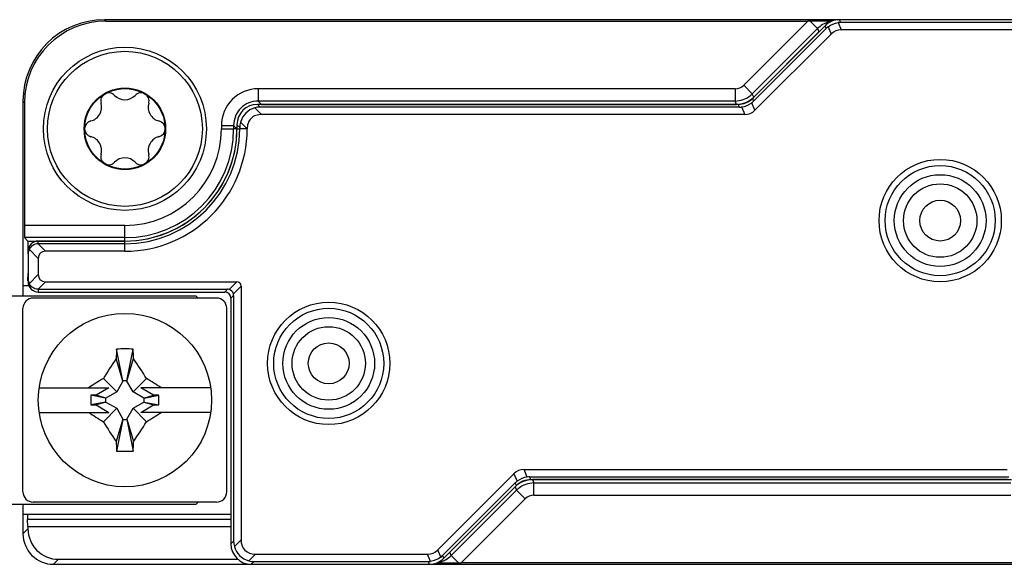
# Model space of a CAD drawing. Units: millimetres. Extents: x -3 to 844, y 0 to 594.
# Drawn here: x 735 to 759, y 524 to 537 of the extents above; entities that cross this region are included whole.
import ezdxf

# ---------------------------------------------------------------- set-up
doc = ezdxf.new("R2010")
doc.units = ezdxf.units.MM
doc.header["$LTSCALE"] = 46.255
for name, color, linetype in [('DECKEL-HTE_PDXF_CONTINUOUS_LINE', 7, 'CONTINUOUS'), ('GEHAEUSE-HTEDXF_CONTINUOUS_LINE', 7, 'CONTINUOUS'), ('KLEMMKOMBISCDXF_CONTINUOUS_LINE', 7, 'CONTINUOUS'), ('KONTAKT-HTE_DXF_CONTINUOUS_LINE', 7, 'CONTINUOUS'), ('ROHRNIET_DINDXF_CONTINUOUS_LINE', 7, 'CONTINUOUS'), ('SCHRAUBE-D-5DXF_CONTINUOUS_LINE', 7, 'CONTINUOUS'), ('STROMSCHIENEDXF_CONTINUOUS_LINE', 7, 'CONTINUOUS'), ('U-SCHEIBE-PADXF_CONTINUOUS_LINE', 7, 'CONTINUOUS')]:
    doc.layers.add(name, color=color, linetype=linetype)

msp = doc.modelspace()

# ---------------------------------------------------------------- linework, layer by layer
at = {"layer": 'DECKEL-HTE_PDXF_CONTINUOUS_LINE', "color": 7, "linetype": 'CONTINUOUS'}
for p, q in [((759.0245, 536.95721), (754.6565, 536.95721)), ((754.303, 536.81079), (752.52085, 535.02864)), ((754.33096, 536.74328), (752.54881, 534.96113)), ((758.95699, 536.88971), (754.68446, 536.88971)), ((758.92087, 536.70721), (754.69942, 536.70721)), ((754.44942, 536.60366), (752.58153, 534.73577)), ((752.16735, 534.88221), (740.37435, 534.88221)), ((752.19531, 534.81471), (740.44186, 534.81471)), ((752.33153, 534.63221), (740.47798, 534.63221)), ((739.87442, 534.38229), (739.87442, 534.28221)), ((739.94193, 534.31478), (739.94193, 534.28221)), ((737.12442, 531.53221), (734.99942, 531.53221)), ((737.12442, 531.46471), (734.99942, 531.46471)), ((734.74942, 531.21585), (734.74942, 530.59858)), ((737.12442, 531.28221), (735.1762, 531.28221)), ((734.99942, 531.10544), (734.99942, 530.70899)), ((735.1762, 530.53221), (739.86836, 530.53221)), ((739.97442, 530.42615), (739.97442, 524.21077)), ((734.99942, 530.34972), (739.64196, 530.34972)), ((734.99942, 530.28221), (739.57445, 530.28221)), ((739.79193, 530.19974), (739.79193, 524.17465)), ((739.72442, 530.13224), (739.72442, 524.10714)), ((746.91732, 525.93221), (758.77087, 525.93221)), ((744.79942, 523.96077), (746.66732, 525.82866)), ((744.91789, 523.82115), (746.70004, 525.6033)), ((747.05354, 525.74972), (758.80699, 525.74972)), ((747.0815, 525.68221), (758.8745, 525.68221)), ((744.94585, 523.75364), (746.728, 525.53579)), ((740.29186, 523.67472), (744.56439, 523.67472)), ((740.32798, 523.85721), (744.54942, 523.85721)), ((740.22435, 523.60721), (744.59235, 523.60721))]:
    msp.add_line(p, q, dxfattribs=at)
at = {"layer": 'DECKEL-HTE_PDXF_CONTINUOUS_LINE', "color": 9, "linetype": 'CONTINUOUS'}
for p, q in [((754.68446, 536.88971), (754.6565, 536.95721)), ((754.33096, 536.74328), (754.303, 536.81079)), ((754.37532, 536.78258), (754.44942, 536.60366)), ((754.62532, 536.88613), (754.69942, 536.70721)), ((752.52085, 535.02864), (752.54881, 534.96113)), ((740.31281, 534.79738), (740.47798, 534.63221)), ((740.44186, 534.81471), (740.37435, 534.88221)), ((752.16735, 534.88221), (752.19531, 534.81471)), ((752.25446, 534.81828), (752.33153, 534.63221)), ((752.58153, 534.73577), (752.50446, 534.92184)), ((739.94193, 534.31478), (739.87442, 534.38229)), ((739.95925, 534.44383), (740.12087, 534.28221)), ((739.87442, 534.28221), (739.94193, 534.28221)), ((740.12087, 534.28221), (739.94193, 534.28221)), ((740.12442, 534.27905), (740.12087, 534.28221)), ((734.99377, 531.46464), (735.1762, 531.28221)), ((734.99942, 531.46471), (734.99942, 531.53221)), ((737.12442, 531.28221), (737.12442, 531.53221)), ((734.77644, 531.32843), (734.99942, 531.10544)), ((734.77644, 530.486), (734.99942, 530.70899)), ((734.99377, 530.34979), (735.1762, 530.53221)), ((739.86836, 530.53221), (739.68067, 530.34453)), ((739.78674, 530.23846), (739.97442, 530.42615)), ((734.99942, 530.34972), (734.99942, 530.28221)), ((739.57445, 530.28221), (739.64196, 530.34972)), ((739.72442, 530.13224), (739.79193, 530.19974)), ((746.99439, 525.74615), (746.91732, 525.93221)), ((746.66732, 525.82866), (746.74439, 525.64259)), ((746.728, 525.53579), (746.70004, 525.6033)), ((747.0815, 525.68221), (747.05354, 525.74972)), ((739.79193, 524.17465), (739.72442, 524.10714)), ((739.80925, 524.0456), (739.97442, 524.21077)), ((744.87353, 523.78185), (744.79942, 523.96077)), ((740.16281, 523.69204), (740.32798, 523.85721)), ((740.29186, 523.67472), (740.22435, 523.60721)), ((744.62353, 523.6783), (744.54942, 523.85721)), ((744.56439, 523.67472), (744.59235, 523.60721)), ((744.91789, 523.82115), (744.94585, 523.75364))]:
    msp.add_line(p, q, dxfattribs=at)
at = {"layer": 'DECKEL-HTE_PDXF_CONTINUOUS_LINE', "color": 7, "linetype": 'CONTINUOUS'}
for centre in [(757.12442, 532.03221), (742.12442, 528.53221)]:
    msp.add_circle(centre, 1.5, dxfattribs=at)
at = {"layer": 'DECKEL-HTE_PDXF_CONTINUOUS_LINE', "color": 9, "linetype": 'CONTINUOUS'}
for centre in [(757.12442, 532.03221), (742.12442, 528.53221)]:
    msp.add_circle(centre, 1.35, dxfattribs=at)
at = {"layer": 'DECKEL-HTE_PDXF_CONTINUOUS_LINE', "color": 7, "linetype": 'CONTINUOUS'}
for centre, radius, start, end in [((740.44676, 534.30988), 0.50557, 105.363992, 164.636008), ((737.12442, 534.28221), 2.81751, 270, 360), ((737.12442, 534.28221), 2.75, 270, 360), ((737.12442, 534.28221), 3, 270, 359.939229), ((739.64044, 530.19823), 0.15172, 15.3751, 74.6249), ((740.29676, 524.17955), 0.50557, 195.363992, 254.636008)]:
    msp.add_arc(centre, radius, start, end, dxfattribs=at)
for centre, major_axis, ratio, start_param, end_param in [((754.65656, 536.45714), (-0.19138, 0.46202), 0.99982157, -0.392636, 0.392636), ((754.68821, 536.38075), (-0.28144, 0.42452), 0.98095886, 0.07763312, 0.19625491), ((754.84587, 536.00011), (0.28197, -0.68073), 0.67859834, 2.86757845, 3.41560686), ((754.68821, 536.38075), (-0.10117, 0.49919), 0.98095886, -0.19625491, -0.07763312), ((752.16729, 535.38229), (0.19138, -0.46202), 0.99982157, -0.392636, 0.392636), ((740.3745, 534.38214), (0.35366, -0.35366), 0.99969546, 2.35634678, 3.92683852), ((740.45089, 534.30575), (-0.19961, 0.47026), 0.97519555, -0.39247064, -0.13082355), ((752.19157, 535.32367), (-0.10117, 0.49919), 0.98095886, -3.33784756, -3.21922577), ((752.19157, 535.32367), (-0.28144, 0.42452), 0.98095886, -3.06395954, -2.94533775), ((752.18508, 535.33932), (-0.28197, 0.68073), 0.67859834, -3.41560686, -2.86757845), ((740.45089, 534.30575), (0.47026, -0.19961), 0.97519555, -3.01076911, -2.74912201), ((734.99942, 531.28218), (0, 0.25004), 0.9998477, 0, 1.57079633), ((734.99942, 531.21023), (0, 0.25448), 0.98239529, 0, 0.02260471), ((734.99942, 531.21148), (0.17678, -0.17989), 0.98269726, -2.82534768, -2.35619449), ((735.35298, 530.92866), (0.30619, -0.30619), 0.57735027, 2.61799388, 3.66519143), ((735.35298, 530.88577), (0.30619, 0.30619), 0.57735027, 2.61799388, 3.66519143), ((734.99942, 530.60295), (0.17678, 0.17989), 0.98269726, 2.35619449, 2.82534768), ((734.99942, 530.53225), (0, 0.25004), 0.9998477, -4.71238898, -3.14159265), ((739.76229, 530.32008), (0.18371, 0.18371), 0.57735027, -0.52359878, 0.52359878), ((734.99942, 530.6042), (0, 0.25448), 0.98239529, -3.16419736, -3.14159265), ((739.5744, 530.13219), (0.1061, 0.1061), 0.99969546, -0.78524587, 0.78524587), ((739.63924, 530.19703), (0.05988, 0.14108), 0.97519555, 0.13082355, 0.39247064), ((739.63924, 530.19703), (0.14108, 0.05988), 0.97519555, -0.39247064, -0.13082355), ((747.06376, 525.22511), (-0.28197, 0.68073), 0.67859834, -0.2740142, 0.2740142), ((747.05728, 525.24076), (-0.28144, 0.42452), 0.98095886, 0.07763312, 0.19625491), ((747.08156, 525.18214), (-0.19138, 0.46202), 0.99982157, -0.392636, 0.392636), ((747.05728, 525.24076), (-0.10117, 0.49919), 0.98095886, -0.19625491, -0.07763312), ((740.30089, 524.18368), (0.47026, 0.19961), 0.97519555, 2.74912201, 3.01076911), ((740.68153, 524.56432), (0.61237, 0.61237), 0.57735027, 2.61799388, 3.66519143), ((740.2245, 524.10729), (0.35366, 0.35366), 0.99969546, -3.92683852, -2.35634678), ((744.40298, 524.56432), (-0.28197, 0.68073), 0.67859834, 2.86757845, 3.41560686), ((740.30089, 524.18368), (0.19961, 0.47026), 0.97519555, -3.01076911, -2.74912201), ((744.56064, 524.18368), (-0.10117, 0.49919), 0.98095886, -3.33784756, -3.21922577), ((744.59229, 524.10729), (-0.19138, 0.46202), 0.99982157, -3.53422865, -2.74895666), ((744.56064, 524.18368), (-0.28144, 0.42452), 0.98095886, -3.06395954, -2.94533775)]:
    msp.add_ellipse(centre, major_axis=major_axis, ratio=ratio, start_param=start_param, end_param=end_param, dxfattribs=at)
for points in [[(754.37532, 536.78258), (754.44632, 536.8382), (754.53577, 536.87526), (754.62532, 536.88613)], [(752.25446, 534.81828), (752.344, 534.82916), (752.43346, 534.86621), (752.50446, 534.92184)], [(746.99439, 525.74615), (746.90485, 525.73527), (746.81539, 525.69822), (746.74439, 525.64259)], [(744.87353, 523.78185), (744.80253, 523.72622), (744.71308, 523.68917), (744.62353, 523.6783)]]:
    msp.add_open_spline(points, degree=3, dxfattribs=at)
for points, knots in [([(740.47798, 534.63221), (740.43109, 534.63221), (740.33637, 534.62007), (740.21075, 534.54616), (740.13668, 534.42063), (740.12446, 534.32592), (740.12442, 534.27903)], [0, 0, 0, 0, 0.25038588, 0.50001199, 0.74962408, 1, 1, 1, 1]), ([(734.99377, 531.46464), (734.94861, 531.4636), (734.8588, 531.43648), (734.79624, 531.36715), (734.77644, 531.32843)], [0, 0, 0, 0, 0.50945407, 1, 1, 1, 1]), ([(734.99377, 530.34979), (734.94861, 530.35083), (734.8588, 530.37794), (734.79624, 530.44728), (734.77644, 530.486)], [0, 0, 0, 0, 0.50945159, 1, 1, 1, 1])]:
    msp.add_open_spline(points, degree=3, knots=knots, dxfattribs=at)
at = {"layer": 'GEHAEUSE-HTEDXF_CONTINUOUS_LINE', "color": 7, "linetype": 'CONTINUOUS'}
for p, q in [((754.6565, 536.95721), (736.62412, 536.95721)), ((736.65903, 536.9223), (753.87417, 536.9223)), ((752.55013, 535.05792), (754.15153, 536.65932)), ((734.62442, 534.95752), (734.62442, 530.43221)), ((734.65933, 534.92261), (734.65933, 531.9143)), ((740.47433, 534.88221), (752.12593, 534.88221)), ((734.74661, 531.53221), (734.66448, 531.61434)), ((734.74661, 531.53221), (737.12442, 531.53221)), ((734.74661, 531.53221), (734.74661, 531.21585)), ((734.74661, 530.73318), (734.73546, 530.562)), ((758.77452, 525.68221), (747.12291, 525.68221)), ((746.69872, 525.50651), (745.09732, 523.90511)), ((734.62442, 524.83221), (734.62442, 524.3571)), ((734.74661, 524.53125), (734.73546, 524.70242)), ((734.74661, 524.53125), (739.72442, 524.53125)), ((734.74661, 524.53125), (734.74661, 524.47929)), ((735.4965, 523.7294), (739.8993, 523.7294)), ((735.37431, 523.60721), (740.22435, 523.60721)), ((744.59235, 523.60721), (762.62473, 523.60721)), ((762.58982, 523.64212), (745.37468, 523.64212))]:
    msp.add_line(p, q, dxfattribs=at)
at = {"layer": 'GEHAEUSE-HTEDXF_CONTINUOUS_LINE', "color": 9, "linetype": 'CONTINUOUS'}
for p, q in [((736.65903, 536.9223), (736.62412, 536.95721)), ((753.87417, 536.9223), (752.30401, 535.35215)), ((754.11756, 536.7415), (752.5161, 535.14004)), ((753.93671, 536.92225), (754.11751, 536.74145)), ((754.11756, 536.7415), (754.15153, 536.65932)), ((752.09191, 535.2643), (740.3922, 535.2643)), ((740.3922, 535.2643), (740.3922, 534.96434)), ((752.09191, 535.2643), (752.09191, 534.96434)), ((752.30401, 535.35215), (752.51611, 535.14005)), ((752.55013, 535.05792), (752.5161, 535.14004)), ((734.65933, 534.92261), (734.62442, 534.95752)), ((752.09191, 534.96434), (740.3922, 534.96434)), ((740.3922, 534.96434), (740.47433, 534.88221)), ((752.12593, 534.88221), (752.09191, 534.96434)), ((739.49234, 534.36444), (739.79229, 534.36444)), ((739.49234, 534.36444), (739.49234, 534.28221)), ((739.79229, 534.36444), (739.79229, 534.28221)), ((739.79229, 534.36444), (739.87442, 534.28226)), ((739.49234, 534.28221), (739.79229, 534.28221)), ((739.87442, 534.28226), (739.79229, 534.28221)), ((737.12442, 531.9143), (734.65933, 531.9143)), ((737.12442, 531.53221), (737.12442, 531.9143)), ((737.12442, 531.61434), (734.66448, 531.61434)), ((734.73546, 530.562), (734.74942, 530.562)), ((747.12291, 525.68221), (747.15693, 525.60008)), ((747.15693, 525.60008), (758.85665, 525.60008)), ((747.15693, 525.30013), (747.15693, 525.60008)), ((745.13134, 523.82298), (746.73275, 525.42439)), ((746.69872, 525.50651), (746.73275, 525.42439)), ((746.94483, 525.21228), (746.73273, 525.42437)), ((745.37468, 523.64212), (746.94483, 525.21228)), ((747.15693, 525.30013), (758.85665, 525.30013)), ((739.72442, 524.70242), (734.73546, 524.70242)), ((734.74661, 524.47929), (734.62442, 524.3571)), ((745.13134, 523.82298), (745.09732, 523.90511)), ((735.4965, 523.7294), (735.37431, 523.60721)), ((745.31214, 523.64218), (745.13134, 523.82298))]:
    msp.add_line(p, q, dxfattribs=at)
at = {"layer": 'GEHAEUSE-HTEDXF_CONTINUOUS_LINE', "color": 7, "linetype": 'CONTINUOUS'}
for centre, radius, start, end in [((753.83064, 489.81821), 47.10416, 89.230557, 89.870978), ((737.12442, 534.28221), 2.75, 270, 0.003472), ((745.41821, 570.74624), 47.10418, 269.230557, 269.870978)]:
    msp.add_arc(centre, radius, start, end, dxfattribs=at)
at = {"layer": 'GEHAEUSE-HTEDXF_CONTINUOUS_LINE', "color": 9, "linetype": 'CONTINUOUS'}
for centre, radius, start, end in [((754.54331, 536.31521), 0.60248, 120.055516, 134.963322), ((754.5422, 536.31608), 0.60117, 105.020326, 120.004835), ((754.54171, 536.31625), 0.60089, 99.539817, 104.979696), ((740.39217, 534.36447), 0.89983, 89.997862, 180.002095), ((752.09194, 535.56419), 0.29989, 269.994771, 315.005229), ((752.09194, 535.56409), 0.59975, 269.997365, 308.279733), ((752.09208, 535.56429), 0.59982, 308.25776, 314.984813), ((740.39205, 534.36459), 0.59976, 89.985714, 180.014285), ((737.12442, 534.28221), 2.66787, 270, 360), ((737.12442, 534.28221), 2.36792, 270, 360), ((747.15691, 525.00034), 0.59975, 89.997365, 128.279733), ((747.15677, 525.00014), 0.59982, 128.25776, 134.984813), ((747.15691, 525.00024), 0.29989, 89.994771, 135.005229), ((744.70713, 524.24821), 0.60091, 279.539851, 284.979486), ((744.70667, 524.24831), 0.60113, 285.019729, 300.005432), ((744.70542, 524.24937), 0.60267, 300.057861, 314.968326)]:
    msp.add_arc(centre, radius, start, end, dxfattribs=at)
at = {"layer": 'GEHAEUSE-HTEDXF_CONTINUOUS_LINE', "color": 7, "linetype": 'CONTINUOUS'}
for centre, major_axis, ratio, start_param, end_param in [((736.62473, 534.95691), (1.41464, -1.41464), 0.99969546, 2.35634678, 3.92683852), ((736.65964, 534.922), (-1.41464, 1.41464), 0.99969546, -0.78524587, 0.78524587), ((753.86893, 536.91707), (0.4243, 0.00006), 0.01234071, 1.41034903, 1.55845248), ((752.12586, 535.48231), (-0.22965, 0.55443), 0.99982157, -3.53422865, -2.74895666), ((734.66457, 531.9143), (0, 0.3), 0.01745506, -4.71238898, -3.15904595), ((734.73614, 530.41712), (0, 0.15), 0.01745506, 0.26179939, 0.48505672), ((747.12299, 525.08212), (-0.22965, 0.55443), 0.99982157, -0.392636, 0.392636), ((734.73614, 524.84731), (0, 0.15), 0.01745506, -4.61089134, -3.40339204), ((735.49672, 524.47951), (-0.53049, -0.53049), 0.99969546, -0.78524587, 0.78524587), ((735.37454, 524.35733), (0.53049, 0.53049), 0.99969546, -3.92683852, -2.35634678), ((745.37992, 523.64736), (0.4243, 0.00006), 0.01234071, -1.73124363, -1.58314017)]:
    msp.add_ellipse(centre, major_axis=major_axis, ratio=ratio, start_param=start_param, end_param=end_param, dxfattribs=at)
at = {"layer": 'KLEMMKOMBISCDXF_CONTINUOUS_LINE', "color": 7, "linetype": 'CONTINUOUS'}
for p, q in [((739.37442, 530.13221), (734.87442, 530.13221)), ((734.62442, 525.38221), (734.62442, 529.88221)), ((739.62442, 525.38221), (739.62442, 529.88221)), ((737.07692, 528.10721), (736.92179, 528.88291)), ((737.17192, 528.10721), (737.32706, 528.88291)), ((737.07692, 528.09771), (736.91002, 528.64851)), ((737.17192, 528.09771), (737.33883, 528.64851)), ((736.92393, 527.83271), (736.59571, 528.16093)), ((737.07692, 528.09771), (736.92393, 527.83271)), ((737.17192, 528.10721), (737.07692, 528.10721)), ((737.07692, 528.10721), (737.07692, 528.09771)), ((737.17192, 528.09771), (737.17192, 528.10721)), ((737.32492, 527.83271), (737.17192, 528.09771)), ((737.32492, 527.83271), (737.65314, 528.16093)), ((735.02071, 527.93221), (736.73259, 527.93221)), ((736.73259, 527.93221), (736.42042, 527.75199)), ((736.92393, 527.83271), (736.65892, 527.67971)), ((737.58992, 527.67971), (737.32492, 527.83271)), ((739.22814, 527.93221), (737.51626, 527.93221)), ((737.82843, 527.75199), (737.51626, 527.93221)), ((736.42042, 527.75199), (736.28806, 527.75199)), ((736.64942, 527.67971), (736.28806, 527.75199)), ((736.28806, 527.75199), (736.28806, 527.51244)), ((736.64942, 527.58471), (736.28806, 527.51244)), ((736.65892, 527.67971), (736.42042, 527.75199)), ((736.65892, 527.58471), (736.42042, 527.51244)), ((736.65892, 527.67971), (736.64942, 527.67971)), ((736.64942, 527.67971), (736.64942, 527.58471)), ((736.64942, 527.58471), (736.65892, 527.58471)), ((736.65892, 527.58471), (736.92393, 527.43172)), ((737.32492, 527.43172), (737.58992, 527.58471)), ((737.58992, 527.67971), (737.82843, 527.75199)), ((737.59942, 527.67971), (737.58992, 527.67971)), ((737.58992, 527.58471), (737.59942, 527.58471)), ((737.58992, 527.58471), (737.82843, 527.51244)), ((737.59942, 527.67971), (737.96079, 527.75199)), ((737.59942, 527.58471), (737.59942, 527.67971)), ((737.59942, 527.58471), (737.96079, 527.51244)), ((737.96079, 527.75199), (737.82843, 527.75199)), ((737.96079, 527.51244), (737.96079, 527.75199)), ((735.02071, 527.33221), (736.73259, 527.33221)), ((736.28806, 527.51244), (736.42042, 527.51244)), ((736.42042, 527.51244), (736.73259, 527.33221)), ((736.92393, 527.43172), (736.59571, 527.1035)), ((736.92393, 527.43172), (737.07692, 527.16671)), ((737.17192, 527.16671), (737.32492, 527.43172)), ((737.32492, 527.43172), (737.65314, 527.1035)), ((737.51626, 527.33221), (737.82843, 527.51244)), ((739.22814, 527.33221), (737.51626, 527.33221)), ((737.82843, 527.51244), (737.96079, 527.51244)), ((737.07692, 527.16671), (736.91002, 526.61592)), ((737.07692, 527.15721), (736.92179, 526.38152)), ((737.07692, 527.16671), (737.07692, 527.15721)), ((737.07692, 527.15721), (737.17192, 527.15721)), ((737.17192, 527.15721), (737.17192, 527.16671)), ((737.17192, 527.16671), (737.33883, 526.61592)), ((737.17192, 527.15721), (737.32706, 526.38152)), ((739.37442, 525.13221), (734.87442, 525.13221))]:
    msp.add_line(p, q, dxfattribs=at)
msp.add_circle((737.12442, 527.63221), 2.125, dxfattribs=at)
for centre, radius, start, end in [((734.87442, 529.88221), 0.25, 90, 180), ((739.37442, 529.88221), 0.25, 0, 90), ((756.65417, 527.77463), 19.76348, 176.785317, 177.465713), ((737.12442, 523.22433), 5.6622, 87.949057, 92.050943), ((717.59468, 527.77463), 19.76348, 2.534287, 3.214683), ((744.93851, 523.1282), 9.74323, 145.487957, 148.899842), ((729.41515, 523.19576), 9.6186, 31.078046, 34.534154), ((741.64527, 519.78976), 9.77621, 121.098737, 123.603875), ((732.60358, 519.78976), 9.77621, 56.396125, 58.901263), ((741.64527, 535.47466), 9.77621, 236.396125, 238.901263), ((732.60358, 535.47466), 9.77621, 301.098737, 303.603875), ((744.8337, 532.06867), 9.6186, 211.078046, 214.534154), ((729.31034, 532.13623), 9.74323, 325.487957, 328.899842), ((756.65417, 527.4898), 19.76348, 182.534287, 183.214683), ((717.59468, 527.4898), 19.76348, 356.785317, 357.465713), ((737.12442, 532.04009), 5.6622, 267.949057, 272.050943), ((734.87442, 525.38221), 0.25, 180, 270), ((739.37442, 525.38221), 0.25, 270, 360)]:
    msp.add_arc(centre, radius, start, end, dxfattribs=at)
at = {"layer": 'KONTAKT-HTE_DXF_CONTINUOUS_LINE', "color": 7, "linetype": 'CONTINUOUS'}
for p, q in [((734.7708, 530.43221), (734.62442, 530.43221)), ((734.62442, 530.43221), (734.62442, 530.18221)), ((734.62442, 525.08221), (734.62442, 524.83221)), ((734.62442, 524.83221), (739.72442, 524.83221))]:
    msp.add_line(p, q, dxfattribs=at)
at = {"layer": 'ROHRNIET_DINDXF_CONTINUOUS_LINE', "color": 7, "linetype": 'CONTINUOUS'}
for centre, radius in [((757.12442, 532.03221), 1.125), ((757.12442, 532.03221), 0.5), ((742.12442, 528.53221), 1.125), ((742.12442, 528.53221), 0.5)]:
    msp.add_circle(centre, radius, dxfattribs=at)
at = {"layer": 'ROHRNIET_DINDXF_CONTINUOUS_LINE', "color": 9, "linetype": 'CONTINUOUS'}
for centre in [(757.12442, 532.03221), (742.12442, 528.53221)]:
    msp.add_circle(centre, 0.9, dxfattribs=at)
at = {"layer": 'SCHRAUBE-D-5DXF_CONTINUOUS_LINE', "color": 7, "linetype": 'CONTINUOUS'}
for radius in [1.9, 1, 0.9875]:
    msp.add_circle((737.12442, 534.28221), radius, dxfattribs=at)
for centre, radius, start, end in [((736.72942, 534.96637), 0.1975, 43.341758, 196.658242), ((737.12442, 535.33915), 0.34563, 223.341758, 316.658242), ((737.51942, 534.96637), 0.1975, 343.341758, 136.658242), ((736.20909, 534.81068), 0.34563, 283.341758, 16.658242), ((738.03976, 534.81068), 0.34563, 163.341758, 256.658242), ((736.33442, 534.28221), 0.1975, 103.341758, 256.658242), ((737.91442, 534.28221), 0.1975, 283.341758, 76.658242), ((736.20909, 533.75375), 0.34563, 343.341758, 76.658242), ((738.03976, 533.75375), 0.34563, 103.341758, 196.658242), ((736.72942, 533.59805), 0.1975, 163.341758, 316.658242), ((737.12442, 533.22528), 0.34563, 43.341758, 136.658242), ((737.51942, 533.59805), 0.1975, 223.341758, 16.658242)]:
    msp.add_arc(centre, radius, start, end, dxfattribs=at)
at = {"layer": 'STROMSCHIENEDXF_CONTINUOUS_LINE', "color": 7, "linetype": 'CONTINUOUS'}
for p, q in [((738.87442, 530.18221), (730.90254, 530.18221)), ((738.92442, 530.13221), (738.87442, 530.18221)), ((738.87442, 525.08221), (738.92442, 525.13221)), ((728.54609, 525.08221), (738.87442, 525.08221))]:
    msp.add_line(p, q, dxfattribs=at)
at = {"layer": 'U-SCHEIBE-PADXF_CONTINUOUS_LINE', "color": 7, "linetype": 'CONTINUOUS'}
msp.add_circle((737.12442, 534.28221), 2, dxfattribs=at)

doc.saveas('drawing.dxf')
